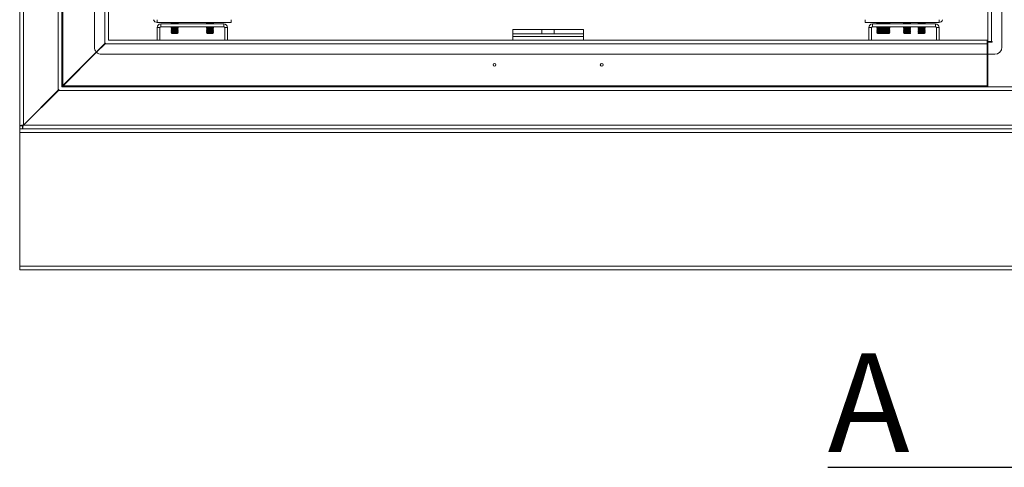
# Model space of a CAD drawing. Units: millimetres. Extents: x 63 to 8538, y 73 to 6060.
# Drawn here: x 5278 to 5976, y 2336 to 2654 of the extents above; entities that cross this region are included whole.
import ezdxf

# ---------------------------------------------------------------- set-up
doc = ezdxf.new("R2010")
doc.units = ezdxf.units.MM
doc.header["$LTSCALE"] = 5
doc.linetypes.add('SLD-Solid', pattern=[0])
doc.layers.add('Dimensions', color=7, linetype='Continuous')
doc.styles.add('SLDTEXTSTYLE1', font='romans.shx', dxfattribs={"width": 0.75})

msp = doc.modelspace()

# ---------------------------------------------------------------- linework, layer by layer
at = {"color": 7, "linetype": 'SLD-Solid', "lineweight": 18}
for p, q in [((5277.58, 3799.26), (5277.58, 2578.61)), ((5280.18, 2579.21), (5280.18, 3798.66)), ((5304.98, 2604.01), (5304.98, 3773.86)), ((5307.58, 3771.26), (5307.58, 2606.61)), ((5308.18, 3770.66), (5308.18, 2607.21)), ((5330.58, 2634.43), (5330.58, 3743.43)), ((5337.98, 2637.01), (5337.98, 3740.86)), ((5340.58, 3738.26), (5340.58, 2639.61)), ((5964.58, 3739.43), (5964.58, 2638.43)), ((5967.18, 3739.43), (5967.18, 2638.43)), ((5974.58, 3743.43), (5974.58, 2634.43)), ((5377.08, 2648.33), (5375.08, 2648.33)), ((5375.08, 2648.33), (5375.08, 2639.43)), ((5375.18, 2653.93), (5375.18, 2651.93)), ((5375.18, 2651.93), (5427.58, 2651.93)), ((5377.08, 2648.33), (5377.08, 2639.43)), ((5377.68, 2648.93), (5377.68, 2650.93)), ((5422.48, 2650.93), (5377.68, 2650.93)), ((5377.68, 2648.93), (5422.48, 2648.93)), ((5385.52, 2651.7), (5385.08, 2651.39)), ((5385.08, 2651.39), (5385.08, 2651.25)), ((5385.08, 2651.39), (5387.58, 2651.39)), ((5385.08, 2651.25), (5387.58, 2651.25)), ((5385.52, 2650.93), (5385.08, 2651.25)), ((5385.52, 2648.63), (5385.08, 2648.32)), ((5385.08, 2648.32), (5385.08, 2648.18)), ((5385.08, 2648.32), (5387.58, 2648.32)), ((5385.52, 2647.87), (5385.08, 2648.18)), ((5385.08, 2648.18), (5387.58, 2648.18)), ((5385.52, 2648.63), (5385.09, 2648.93)), ((5385.52, 2651.7), (5385.19, 2651.93)), ((5385.52, 2651.7), (5389.63, 2651.7)), ((5385.52, 2648.63), (5389.63, 2648.63)), ((5387.58, 2651.25), (5387.58, 2651.39)), ((5387.58, 2651.39), (5390.08, 2651.39)), ((5387.58, 2651.25), (5390.08, 2651.25)), ((5387.58, 2648.18), (5387.58, 2648.32)), ((5387.58, 2648.32), (5390.08, 2648.32)), ((5387.58, 2648.18), (5390.08, 2648.18)), ((5389.63, 2651.7), (5389.97, 2651.93)), ((5389.63, 2651.7), (5390.08, 2651.39)), ((5389.63, 2650.93), (5390.08, 2651.25)), ((5389.63, 2648.63), (5390.06, 2648.93)), ((5389.63, 2648.63), (5390.08, 2648.32)), ((5389.63, 2647.87), (5390.08, 2648.18)), ((5390.08, 2651.25), (5390.08, 2651.39)), ((5390.08, 2648.18), (5390.08, 2648.32)), ((5410.52, 2651.7), (5410.08, 2651.39)), ((5410.08, 2651.39), (5410.08, 2651.25)), ((5410.08, 2651.39), (5412.58, 2651.39)), ((5410.08, 2651.25), (5412.58, 2651.25)), ((5410.52, 2650.93), (5410.08, 2651.25)), ((5410.52, 2648.63), (5410.08, 2648.32)), ((5410.08, 2648.32), (5410.08, 2648.18)), ((5410.08, 2648.32), (5412.58, 2648.32)), ((5410.08, 2648.18), (5412.58, 2648.18)), ((5410.52, 2647.87), (5410.08, 2648.18)), ((5410.52, 2648.63), (5410.09, 2648.93)), ((5410.52, 2651.7), (5410.19, 2651.93)), ((5410.52, 2651.7), (5414.63, 2651.7)), ((5410.52, 2648.63), (5414.63, 2648.63)), ((5412.58, 2651.39), (5415.08, 2651.39)), ((5412.58, 2651.25), (5412.58, 2651.39)), ((5412.58, 2651.25), (5415.08, 2651.25)), ((5412.58, 2648.18), (5412.58, 2648.32)), ((5412.58, 2648.32), (5415.08, 2648.32)), ((5412.58, 2648.18), (5415.08, 2648.18)), ((5414.63, 2651.7), (5414.97, 2651.93)), ((5414.63, 2651.7), (5415.08, 2651.39)), ((5414.63, 2650.93), (5415.08, 2651.25)), ((5414.63, 2648.63), (5415.06, 2648.93)), ((5414.63, 2648.63), (5415.08, 2648.32)), ((5414.63, 2647.87), (5415.08, 2648.18)), ((5415.08, 2651.25), (5415.08, 2651.39)), ((5415.08, 2648.18), (5415.08, 2648.32)), ((5422.48, 2648.93), (5422.48, 2650.93)), ((5423.08, 2648.33), (5425.08, 2648.33)), ((5423.08, 2648.33), (5423.08, 2639.43)), ((5425.08, 2639.43), (5425.08, 2648.33)), ((5427.58, 2651.93), (5427.58, 2653.93)), ((5877.58, 2651.93), (5877.58, 2653.93)), ((5877.58, 2651.93), (5929.98, 2651.93)), ((5882.08, 2648.33), (5880.08, 2648.33)), ((5880.08, 2648.33), (5880.08, 2639.43)), ((5882.08, 2648.33), (5882.08, 2639.43)), ((5927.48, 2650.93), (5882.68, 2650.93)), ((5882.68, 2648.93), (5882.68, 2650.93)), ((5882.68, 2648.93), (5927.48, 2648.93)), ((5886.38, 2651.7), (5885.93, 2651.39)), ((5885.93, 2651.39), (5885.93, 2651.25)), ((5885.93, 2651.39), (5888.43, 2651.39)), ((5885.93, 2651.25), (5888.43, 2651.25)), ((5886.38, 2650.93), (5885.93, 2651.25)), ((5886.38, 2648.63), (5885.93, 2648.32)), ((5885.93, 2648.32), (5885.93, 2648.18)), ((5885.93, 2648.32), (5888.43, 2648.32)), ((5886.38, 2647.87), (5885.93, 2648.18)), ((5885.93, 2648.18), (5888.43, 2648.18)), ((5886.38, 2648.63), (5885.95, 2648.93)), ((5886.38, 2651.7), (5886.04, 2651.93)), ((5886.38, 2651.7), (5890.49, 2651.7)), ((5886.38, 2648.63), (5890.49, 2648.63)), ((5888.43, 2651.25), (5888.43, 2651.39)), ((5888.43, 2651.39), (5890.93, 2651.39)), ((5888.43, 2651.25), (5890.93, 2651.25)), ((5888.43, 2648.18), (5888.43, 2648.32)), ((5888.43, 2648.32), (5890.93, 2648.32)), ((5888.43, 2648.18), (5890.93, 2648.18)), ((5890.49, 2651.7), (5890.82, 2651.93)), ((5890.49, 2651.7), (5890.93, 2651.39)), ((5890.49, 2650.93), (5890.93, 2651.25)), ((5890.49, 2648.63), (5890.92, 2648.93)), ((5890.49, 2648.63), (5890.93, 2648.32)), ((5890.49, 2647.87), (5890.93, 2648.18)), ((5890.52, 2651.7), (5890.51, 2651.71)), ((5890.52, 2651.7), (5890.51, 2651.69)), ((5890.52, 2650.93), (5890.51, 2650.95)), ((5890.52, 2648.63), (5890.51, 2648.65)), ((5890.52, 2648.63), (5890.51, 2648.62)), ((5890.52, 2651.7), (5894.63, 2651.7)), ((5890.52, 2648.63), (5894.63, 2648.63)), ((5890.93, 2651.25), (5890.93, 2651.39)), ((5890.93, 2651.39), (5892.58, 2651.39)), ((5890.93, 2651.25), (5892.58, 2651.25)), ((5890.93, 2648.18), (5890.93, 2648.32)), ((5890.93, 2648.32), (5892.58, 2648.32)), ((5890.93, 2648.18), (5892.58, 2648.18)), ((5892.58, 2651.25), (5892.58, 2651.39)), ((5892.58, 2651.39), (5895.08, 2651.39)), ((5892.58, 2651.25), (5895.08, 2651.25)), ((5892.58, 2648.18), (5892.58, 2648.32)), ((5892.58, 2648.32), (5895.08, 2648.32)), ((5892.58, 2648.18), (5895.08, 2648.18)), ((5894.63, 2651.7), (5894.97, 2651.93)), ((5894.63, 2651.7), (5895.08, 2651.39)), ((5894.63, 2650.93), (5895.08, 2651.25)), ((5894.63, 2648.63), (5895.06, 2648.93)), ((5894.63, 2648.63), (5895.08, 2648.32)), ((5894.63, 2647.87), (5895.08, 2648.18)), ((5895.08, 2651.25), (5895.08, 2651.39)), ((5895.08, 2648.18), (5895.08, 2648.32)), ((5905.28, 2651.7), (5904.83, 2651.39)), ((5904.83, 2651.39), (5904.83, 2651.25)), ((5904.83, 2651.39), (5907.33, 2651.39)), ((5904.83, 2651.25), (5907.33, 2651.25)), ((5905.28, 2650.93), (5904.83, 2651.25)), ((5905.28, 2648.63), (5904.83, 2648.32)), ((5904.83, 2648.32), (5904.83, 2648.18)), ((5904.83, 2648.32), (5907.33, 2648.32)), ((5904.83, 2648.18), (5907.33, 2648.18)), ((5905.28, 2647.87), (5904.83, 2648.18)), ((5905.28, 2648.63), (5904.85, 2648.93)), ((5905.28, 2651.7), (5904.94, 2651.93)), ((5905.28, 2651.7), (5909.39, 2651.7)), ((5905.28, 2648.63), (5909.39, 2648.63)), ((5907.33, 2651.39), (5909.83, 2651.39)), ((5907.33, 2651.25), (5907.33, 2651.39)), ((5907.33, 2651.25), (5909.83, 2651.25)), ((5907.33, 2648.18), (5907.33, 2648.32)), ((5907.33, 2648.32), (5909.83, 2648.32)), ((5907.33, 2648.18), (5909.83, 2648.18)), ((5909.39, 2651.7), (5909.72, 2651.93)), ((5909.39, 2651.7), (5909.83, 2651.39)), ((5909.39, 2650.93), (5909.83, 2651.25)), ((5909.39, 2648.63), (5909.82, 2648.93)), ((5909.39, 2648.63), (5909.83, 2648.32)), ((5909.39, 2647.87), (5909.83, 2648.18)), ((5909.83, 2651.25), (5909.83, 2651.39)), ((5909.83, 2648.18), (5909.83, 2648.32)), ((5915.52, 2651.7), (5915.08, 2651.39)), ((5915.08, 2651.39), (5915.08, 2651.25)), ((5915.08, 2651.39), (5917.58, 2651.39)), ((5915.08, 2651.25), (5917.58, 2651.25)), ((5915.52, 2650.93), (5915.08, 2651.25)), ((5915.52, 2648.63), (5915.08, 2648.32)), ((5915.08, 2648.32), (5915.08, 2648.18)), ((5915.08, 2648.32), (5917.58, 2648.32)), ((5915.08, 2648.18), (5917.58, 2648.18)), ((5915.52, 2647.87), (5915.08, 2648.18)), ((5915.52, 2648.63), (5915.09, 2648.93)), ((5915.52, 2651.7), (5915.19, 2651.93)), ((5915.52, 2651.7), (5919.63, 2651.7)), ((5915.52, 2648.63), (5919.63, 2648.63)), ((5917.58, 2651.39), (5920.08, 2651.39)), ((5917.58, 2651.25), (5917.58, 2651.39)), ((5917.58, 2651.25), (5920.08, 2651.25)), ((5917.58, 2648.18), (5917.58, 2648.32)), ((5917.58, 2648.32), (5920.08, 2648.32)), ((5917.58, 2648.18), (5920.08, 2648.18)), ((5919.63, 2651.7), (5919.97, 2651.93)), ((5919.63, 2651.7), (5920.08, 2651.39)), ((5919.63, 2650.93), (5920.08, 2651.25)), ((5919.63, 2648.63), (5920.06, 2648.93)), ((5919.63, 2648.63), (5920.08, 2648.32)), ((5919.63, 2647.87), (5920.08, 2648.18)), ((5920.08, 2651.25), (5920.08, 2651.39)), ((5920.08, 2648.18), (5920.08, 2648.32)), ((5927.48, 2648.93), (5927.48, 2650.93)), ((5928.08, 2648.33), (5930.08, 2648.33)), ((5928.08, 2648.33), (5928.08, 2639.43)), ((5929.98, 2653.93), (5929.98, 2651.93)), ((5930.08, 2639.43), (5930.08, 2648.33)), ((5385.52, 2647.87), (5385.08, 2647.56)), ((5385.08, 2647.56), (5385.08, 2647.41)), ((5385.08, 2647.56), (5387.58, 2647.56)), ((5385.08, 2647.41), (5387.58, 2647.41)), ((5385.52, 2647.1), (5385.08, 2647.41)), ((5385.52, 2647.1), (5385.08, 2646.79)), ((5385.08, 2646.79), (5385.08, 2646.65)), ((5385.08, 2646.79), (5387.58, 2646.79)), ((5385.08, 2646.65), (5387.58, 2646.65)), ((5385.52, 2646.33), (5385.08, 2646.65)), ((5385.52, 2646.33), (5385.08, 2646.02)), ((5385.08, 2646.02), (5385.08, 2645.88)), ((5385.08, 2646.02), (5387.58, 2646.02)), ((5385.52, 2645.57), (5385.08, 2645.88)), ((5385.08, 2645.88), (5387.58, 2645.88)), ((5385.52, 2645.57), (5385.08, 2645.26)), ((5385.08, 2645.26), (5385.08, 2645.11)), ((5385.08, 2645.26), (5387.58, 2645.26)), ((5385.08, 2645.11), (5387.58, 2645.11)), ((5385.52, 2644.8), (5385.08, 2645.11)), ((5385.52, 2644.8), (5385.08, 2644.49)), ((5385.08, 2644.49), (5385.08, 2644.48)), ((5385.08, 2644.49), (5387.58, 2644.49)), ((5385.08, 2644.48), (5385.52, 2644.03)), ((5385.08, 2644.48), (5387.58, 2644.48)), ((5385.52, 2647.87), (5389.63, 2647.87)), ((5385.52, 2647.1), (5389.63, 2647.1)), ((5385.52, 2646.33), (5389.63, 2646.33)), ((5385.52, 2645.57), (5389.63, 2645.57)), ((5385.52, 2644.8), (5389.63, 2644.8)), ((5385.52, 2644.03), (5387.58, 2644.03)), ((5387.58, 2647.41), (5387.58, 2647.56)), ((5387.58, 2647.56), (5390.08, 2647.56)), ((5387.58, 2647.41), (5390.08, 2647.41)), ((5387.58, 2646.79), (5390.08, 2646.79)), ((5387.58, 2646.65), (5387.58, 2646.79)), ((5387.58, 2646.65), (5390.08, 2646.65)), ((5387.58, 2645.88), (5387.58, 2646.02)), ((5387.58, 2646.02), (5390.08, 2646.02)), ((5387.58, 2645.88), (5390.08, 2645.88)), ((5387.58, 2645.11), (5387.58, 2645.26)), ((5387.58, 2645.26), (5390.08, 2645.26)), ((5387.58, 2645.11), (5390.08, 2645.11)), ((5387.58, 2644.48), (5387.58, 2644.49)), ((5387.58, 2644.49), (5390.08, 2644.49)), ((5387.58, 2644.03), (5387.58, 2644.48)), ((5387.58, 2644.48), (5390.08, 2644.48)), ((5387.58, 2644.03), (5389.63, 2644.03)), ((5389.63, 2647.87), (5390.08, 2647.56)), ((5389.63, 2647.1), (5390.08, 2647.41)), ((5389.63, 2647.1), (5390.08, 2646.79)), ((5389.63, 2646.33), (5390.08, 2646.65)), ((5389.63, 2646.33), (5390.08, 2646.02)), ((5389.63, 2645.57), (5390.08, 2645.88)), ((5389.63, 2645.57), (5390.08, 2645.26)), ((5389.63, 2644.8), (5390.08, 2645.11)), ((5389.63, 2644.8), (5390.08, 2644.49)), ((5389.63, 2644.03), (5390.08, 2644.48)), ((5390.08, 2647.41), (5390.08, 2647.56)), ((5390.08, 2646.65), (5390.08, 2646.79)), ((5390.08, 2645.88), (5390.08, 2646.02)), ((5390.08, 2645.11), (5390.08, 2645.26)), ((5390.08, 2644.48), (5390.08, 2644.49)), ((5410.52, 2647.87), (5410.08, 2647.56)), ((5410.08, 2647.56), (5410.08, 2647.41)), ((5410.08, 2647.56), (5412.58, 2647.56)), ((5410.08, 2647.41), (5412.58, 2647.41)), ((5410.52, 2647.1), (5410.08, 2647.41)), ((5410.52, 2647.1), (5410.08, 2646.79)), ((5410.08, 2646.79), (5410.08, 2646.65)), ((5410.08, 2646.79), (5412.58, 2646.79)), ((5410.08, 2646.65), (5412.58, 2646.65)), ((5410.52, 2646.33), (5410.08, 2646.65)), ((5410.52, 2646.33), (5410.08, 2646.02)), ((5410.08, 2646.02), (5410.08, 2645.88)), ((5410.08, 2646.02), (5412.58, 2646.02)), ((5410.08, 2645.88), (5412.58, 2645.88)), ((5410.52, 2645.57), (5410.08, 2645.88)), ((5410.52, 2645.57), (5410.08, 2645.26)), ((5410.08, 2645.26), (5410.08, 2645.11)), ((5410.08, 2645.26), (5412.58, 2645.26)), ((5410.08, 2645.11), (5412.58, 2645.11)), ((5410.52, 2644.8), (5410.08, 2645.11)), ((5410.52, 2644.8), (5410.08, 2644.49)), ((5410.08, 2644.49), (5410.08, 2644.48)), ((5410.08, 2644.49), (5412.58, 2644.49)), ((5410.08, 2644.48), (5410.52, 2644.03)), ((5410.08, 2644.48), (5412.58, 2644.48)), ((5410.52, 2647.87), (5414.63, 2647.87)), ((5410.52, 2647.1), (5414.63, 2647.1)), ((5410.52, 2646.33), (5414.63, 2646.33)), ((5410.52, 2645.57), (5414.63, 2645.57)), ((5410.52, 2644.8), (5414.63, 2644.8)), ((5410.52, 2644.03), (5412.58, 2644.03)), ((5412.58, 2647.41), (5412.58, 2647.56)), ((5412.58, 2647.56), (5415.08, 2647.56)), ((5412.58, 2647.41), (5415.08, 2647.41)), ((5412.58, 2646.65), (5412.58, 2646.79)), ((5412.58, 2646.79), (5415.08, 2646.79)), ((5412.58, 2646.65), (5415.08, 2646.65)), ((5412.58, 2645.88), (5412.58, 2646.02)), ((5412.58, 2646.02), (5415.08, 2646.02)), ((5412.58, 2645.88), (5415.08, 2645.88)), ((5412.58, 2645.11), (5412.58, 2645.26)), ((5412.58, 2645.26), (5415.08, 2645.26)), ((5412.58, 2645.11), (5415.08, 2645.11)), ((5412.58, 2644.48), (5412.58, 2644.49)), ((5412.58, 2644.49), (5415.08, 2644.49)), ((5412.58, 2644.03), (5412.58, 2644.48)), ((5412.58, 2644.48), (5415.08, 2644.48)), ((5412.58, 2644.03), (5414.63, 2644.03)), ((5414.63, 2647.87), (5415.08, 2647.56)), ((5414.63, 2647.1), (5415.08, 2647.41)), ((5414.63, 2647.1), (5415.08, 2646.79)), ((5414.63, 2646.33), (5415.08, 2646.65)), ((5414.63, 2646.33), (5415.08, 2646.02)), ((5414.63, 2645.57), (5415.08, 2645.88)), ((5414.63, 2645.57), (5415.08, 2645.26)), ((5414.63, 2644.8), (5415.08, 2645.11)), ((5414.63, 2644.8), (5415.08, 2644.49)), ((5414.63, 2644.03), (5415.08, 2644.48)), ((5415.08, 2647.41), (5415.08, 2647.56)), ((5415.08, 2646.65), (5415.08, 2646.79)), ((5415.08, 2645.88), (5415.08, 2646.02)), ((5415.08, 2645.11), (5415.08, 2645.26)), ((5415.08, 2644.48), (5415.08, 2644.49)), ((5627.58, 2646.93), (5627.58, 2643.93)), ((5648.22, 2646.93), (5627.58, 2646.93)), ((5648.22, 2643.93), (5627.58, 2643.93)), ((5627.58, 2641.93), (5627.58, 2643.93)), ((5677.58, 2641.93), (5627.58, 2641.93)), ((5627.58, 2639.43), (5627.58, 2641.93)), ((5648.22, 2646.93), (5656.94, 2646.93)), ((5648.22, 2646.93), (5648.22, 2643.93)), ((5648.22, 2643.93), (5656.94, 2643.93)), ((5656.94, 2646.93), (5656.94, 2643.93)), ((5677.58, 2646.93), (5656.94, 2646.93)), ((5677.58, 2643.93), (5656.94, 2643.93)), ((5677.58, 2646.93), (5677.58, 2643.93)), ((5677.58, 2641.93), (5677.58, 2643.93)), ((5677.58, 2639.43), (5677.58, 2641.93)), ((5886.38, 2647.87), (5885.93, 2647.56)), ((5885.93, 2647.56), (5885.93, 2647.41)), ((5885.93, 2647.56), (5888.43, 2647.56)), ((5886.38, 2647.1), (5885.93, 2647.41)), ((5885.93, 2647.41), (5888.43, 2647.41)), ((5886.38, 2647.1), (5885.93, 2646.79)), ((5885.93, 2646.79), (5885.93, 2646.65)), ((5885.93, 2646.79), (5888.43, 2646.79)), ((5885.93, 2646.65), (5888.43, 2646.65)), ((5886.38, 2646.33), (5885.93, 2646.65)), ((5886.38, 2646.33), (5885.93, 2646.02)), ((5885.93, 2646.02), (5885.93, 2645.88)), ((5885.93, 2646.02), (5888.43, 2646.02)), ((5886.38, 2645.57), (5885.93, 2645.88)), ((5885.93, 2645.88), (5888.43, 2645.88)), ((5886.38, 2645.57), (5885.93, 2645.26)), ((5885.93, 2645.26), (5885.93, 2645.11)), ((5885.93, 2645.26), (5888.43, 2645.26)), ((5885.93, 2645.11), (5888.43, 2645.11)), ((5886.38, 2644.8), (5885.93, 2645.11)), ((5886.38, 2644.8), (5885.93, 2644.49)), ((5885.93, 2644.49), (5885.93, 2644.48)), ((5885.93, 2644.49), (5888.43, 2644.49)), ((5885.93, 2644.48), (5886.38, 2644.03)), ((5885.93, 2644.48), (5888.43, 2644.48)), ((5886.38, 2647.87), (5890.49, 2647.87)), ((5886.38, 2647.1), (5890.49, 2647.1)), ((5886.38, 2646.33), (5890.49, 2646.33)), ((5886.38, 2645.57), (5890.49, 2645.57)), ((5886.38, 2644.8), (5890.49, 2644.8)), ((5886.38, 2644.03), (5888.43, 2644.03)), ((5888.43, 2647.41), (5888.43, 2647.56)), ((5888.43, 2647.56), (5890.93, 2647.56)), ((5888.43, 2647.41), (5890.93, 2647.41)), ((5888.43, 2646.79), (5890.93, 2646.79)), ((5888.43, 2646.65), (5888.43, 2646.79)), ((5888.43, 2646.65), (5890.93, 2646.65)), ((5888.43, 2645.88), (5888.43, 2646.02)), ((5888.43, 2646.02), (5890.93, 2646.02)), ((5888.43, 2645.88), (5890.93, 2645.88)), ((5888.43, 2645.11), (5888.43, 2645.26)), ((5888.43, 2645.26), (5890.93, 2645.26)), ((5888.43, 2645.11), (5890.93, 2645.11)), ((5888.43, 2644.48), (5888.43, 2644.49)), ((5888.43, 2644.49), (5890.93, 2644.49)), ((5888.43, 2644.48), (5890.93, 2644.48)), ((5888.43, 2644.03), (5888.43, 2644.48)), ((5888.43, 2644.03), (5890.49, 2644.03)), ((5890.49, 2647.87), (5890.93, 2647.56)), ((5890.49, 2647.1), (5890.93, 2647.41)), ((5890.49, 2647.1), (5890.93, 2646.79)), ((5890.49, 2646.33), (5890.93, 2646.65)), ((5890.49, 2646.33), (5890.93, 2646.02)), ((5890.49, 2645.57), (5890.93, 2645.88)), ((5890.49, 2645.57), (5890.93, 2645.26)), ((5890.49, 2644.8), (5890.93, 2645.11)), ((5890.49, 2644.8), (5890.93, 2644.49)), ((5890.49, 2644.03), (5890.93, 2644.48)), ((5890.52, 2647.87), (5890.51, 2647.88)), ((5890.52, 2647.87), (5890.51, 2647.85)), ((5890.52, 2647.1), (5890.51, 2647.11)), ((5890.52, 2647.1), (5890.51, 2647.09)), ((5890.52, 2646.33), (5890.51, 2646.35)), ((5890.52, 2646.33), (5890.51, 2646.32)), ((5890.52, 2645.57), (5890.51, 2645.58)), ((5890.52, 2645.57), (5890.51, 2645.55)), ((5890.52, 2644.8), (5890.51, 2644.81)), ((5890.52, 2644.8), (5890.51, 2644.79)), ((5890.51, 2644.05), (5890.52, 2644.03)), ((5890.52, 2647.87), (5894.63, 2647.87)), ((5890.52, 2647.1), (5894.63, 2647.1)), ((5890.52, 2646.33), (5894.63, 2646.33)), ((5890.52, 2645.57), (5894.63, 2645.57)), ((5890.52, 2644.8), (5894.63, 2644.8)), ((5890.52, 2644.03), (5892.58, 2644.03)), ((5890.93, 2647.41), (5890.93, 2647.56)), ((5890.93, 2647.56), (5892.58, 2647.56)), ((5890.93, 2647.41), (5892.58, 2647.41)), ((5890.93, 2646.65), (5890.93, 2646.79)), ((5890.93, 2646.79), (5892.58, 2646.79)), ((5890.93, 2646.65), (5892.58, 2646.65)), ((5890.93, 2645.88), (5890.93, 2646.02)), ((5890.93, 2646.02), (5892.58, 2646.02)), ((5890.93, 2645.88), (5892.58, 2645.88)), ((5890.93, 2645.11), (5890.93, 2645.26)), ((5890.93, 2645.26), (5892.58, 2645.26)), ((5890.93, 2645.11), (5892.58, 2645.11)), ((5890.93, 2644.48), (5890.93, 2644.49)), ((5890.93, 2644.49), (5892.58, 2644.49)), ((5890.93, 2644.48), (5892.58, 2644.48)), ((5892.58, 2647.41), (5892.58, 2647.56)), ((5892.58, 2647.56), (5895.08, 2647.56)), ((5892.58, 2647.41), (5895.08, 2647.41)), ((5892.58, 2646.65), (5892.58, 2646.79)), ((5892.58, 2646.79), (5895.08, 2646.79)), ((5892.58, 2646.65), (5895.08, 2646.65)), ((5892.58, 2645.88), (5892.58, 2646.02)), ((5892.58, 2646.02), (5895.08, 2646.02)), ((5892.58, 2645.88), (5895.08, 2645.88)), ((5892.58, 2645.11), (5892.58, 2645.26)), ((5892.58, 2645.26), (5895.08, 2645.26)), ((5892.58, 2645.11), (5895.08, 2645.11)), ((5892.58, 2644.48), (5892.58, 2644.49)), ((5892.58, 2644.49), (5895.08, 2644.49)), ((5892.58, 2644.03), (5892.58, 2644.48)), ((5892.58, 2644.48), (5895.08, 2644.48)), ((5892.58, 2644.03), (5894.63, 2644.03)), ((5894.63, 2647.87), (5895.08, 2647.56)), ((5894.63, 2647.1), (5895.08, 2647.41)), ((5894.63, 2647.1), (5895.08, 2646.79)), ((5894.63, 2646.33), (5895.08, 2646.65)), ((5894.63, 2646.33), (5895.08, 2646.02)), ((5894.63, 2645.57), (5895.08, 2645.88)), ((5894.63, 2645.57), (5895.08, 2645.26)), ((5894.63, 2644.8), (5895.08, 2645.11)), ((5894.63, 2644.8), (5895.08, 2644.49)), ((5894.63, 2644.03), (5895.08, 2644.48)), ((5895.08, 2647.41), (5895.08, 2647.56)), ((5895.08, 2646.65), (5895.08, 2646.79)), ((5895.08, 2645.88), (5895.08, 2646.02)), ((5895.08, 2645.11), (5895.08, 2645.26)), ((5895.08, 2644.48), (5895.08, 2644.49)), ((5905.28, 2647.87), (5904.83, 2647.56)), ((5904.83, 2647.56), (5904.83, 2647.41)), ((5904.83, 2647.56), (5907.33, 2647.56)), ((5905.28, 2647.1), (5904.83, 2647.41)), ((5904.83, 2647.41), (5907.33, 2647.41)), ((5905.28, 2647.1), (5904.83, 2646.79)), ((5904.83, 2646.79), (5904.83, 2646.65)), ((5904.83, 2646.79), (5907.33, 2646.79)), ((5904.83, 2646.65), (5907.33, 2646.65)), ((5905.28, 2646.33), (5904.83, 2646.65)), ((5905.28, 2646.33), (5904.83, 2646.02)), ((5904.83, 2646.02), (5904.83, 2645.88)), ((5904.83, 2646.02), (5907.33, 2646.02)), ((5905.28, 2645.57), (5904.83, 2645.88)), ((5904.83, 2645.88), (5907.33, 2645.88)), ((5905.28, 2645.57), (5904.83, 2645.26)), ((5904.83, 2645.26), (5904.83, 2645.11)), ((5904.83, 2645.26), (5907.33, 2645.26)), ((5904.83, 2645.11), (5907.33, 2645.11)), ((5905.28, 2644.8), (5904.83, 2645.11)), ((5905.28, 2644.8), (5904.83, 2644.49)), ((5904.83, 2644.49), (5904.83, 2644.48)), ((5904.83, 2644.49), (5907.33, 2644.49)), ((5904.83, 2644.48), (5905.28, 2644.03)), ((5904.83, 2644.48), (5907.33, 2644.48)), ((5905.28, 2647.87), (5909.39, 2647.87)), ((5905.28, 2647.1), (5909.39, 2647.1)), ((5905.28, 2646.33), (5909.39, 2646.33)), ((5905.28, 2645.57), (5909.39, 2645.57)), ((5905.28, 2644.8), (5909.39, 2644.8)), ((5905.28, 2644.03), (5907.33, 2644.03)), ((5907.33, 2647.41), (5907.33, 2647.56)), ((5907.33, 2647.56), (5909.83, 2647.56)), ((5907.33, 2647.41), (5909.83, 2647.41)), ((5907.33, 2646.79), (5909.83, 2646.79)), ((5907.33, 2646.65), (5907.33, 2646.79)), ((5907.33, 2646.65), (5909.83, 2646.65)), ((5907.33, 2645.88), (5907.33, 2646.02)), ((5907.33, 2646.02), (5909.83, 2646.02)), ((5907.33, 2645.88), (5909.83, 2645.88)), ((5907.33, 2645.11), (5907.33, 2645.26)), ((5907.33, 2645.26), (5909.83, 2645.26)), ((5907.33, 2645.11), (5909.83, 2645.11)), ((5907.33, 2644.48), (5907.33, 2644.49)), ((5907.33, 2644.49), (5909.83, 2644.49)), ((5907.33, 2644.03), (5907.33, 2644.48)), ((5907.33, 2644.48), (5909.83, 2644.48)), ((5907.33, 2644.03), (5909.39, 2644.03)), ((5909.39, 2647.87), (5909.83, 2647.56)), ((5909.39, 2647.1), (5909.83, 2647.41)), ((5909.39, 2647.1), (5909.83, 2646.79)), ((5909.39, 2646.33), (5909.83, 2646.65)), ((5909.39, 2646.33), (5909.83, 2646.02)), ((5909.39, 2645.57), (5909.83, 2645.88)), ((5909.39, 2645.57), (5909.83, 2645.26)), ((5909.39, 2644.8), (5909.83, 2645.11)), ((5909.39, 2644.8), (5909.83, 2644.49)), ((5909.39, 2644.03), (5909.83, 2644.48)), ((5909.83, 2647.41), (5909.83, 2647.56)), ((5909.83, 2646.65), (5909.83, 2646.79)), ((5909.83, 2645.88), (5909.83, 2646.02)), ((5909.83, 2645.11), (5909.83, 2645.26)), ((5909.83, 2644.48), (5909.83, 2644.49)), ((5915.52, 2647.87), (5915.08, 2647.56)), ((5915.08, 2647.56), (5915.08, 2647.41)), ((5915.08, 2647.56), (5917.58, 2647.56)), ((5915.52, 2647.1), (5915.08, 2647.41)), ((5915.08, 2647.41), (5917.58, 2647.41)), ((5915.52, 2647.1), (5915.08, 2646.79)), ((5915.08, 2646.79), (5915.08, 2646.65)), ((5915.08, 2646.79), (5917.58, 2646.79)), ((5915.08, 2646.65), (5917.58, 2646.65)), ((5915.52, 2646.33), (5915.08, 2646.65)), ((5915.52, 2646.33), (5915.08, 2646.02)), ((5915.08, 2646.02), (5915.08, 2645.88)), ((5915.08, 2646.02), (5917.58, 2646.02)), ((5915.52, 2645.57), (5915.08, 2645.88)), ((5915.08, 2645.88), (5917.58, 2645.88)), ((5915.52, 2645.57), (5915.08, 2645.26)), ((5915.08, 2645.26), (5915.08, 2645.11)), ((5915.08, 2645.26), (5917.58, 2645.26)), ((5915.08, 2645.11), (5917.58, 2645.11)), ((5915.52, 2644.8), (5915.08, 2645.11)), ((5915.52, 2644.8), (5915.08, 2644.49)), ((5915.08, 2644.49), (5915.08, 2644.48)), ((5915.08, 2644.49), (5917.58, 2644.49)), ((5915.08, 2644.48), (5915.52, 2644.03)), ((5915.08, 2644.48), (5917.58, 2644.48)), ((5915.52, 2647.87), (5919.63, 2647.87)), ((5915.52, 2647.1), (5919.63, 2647.1)), ((5915.52, 2646.33), (5919.63, 2646.33)), ((5915.52, 2645.57), (5919.63, 2645.57)), ((5915.52, 2644.8), (5919.63, 2644.8)), ((5915.52, 2644.03), (5917.58, 2644.03)), ((5917.58, 2647.41), (5917.58, 2647.56)), ((5917.58, 2647.56), (5920.08, 2647.56)), ((5917.58, 2647.41), (5920.08, 2647.41)), ((5917.58, 2646.79), (5920.08, 2646.79)), ((5917.58, 2646.65), (5917.58, 2646.79)), ((5917.58, 2646.65), (5920.08, 2646.65)), ((5917.58, 2645.88), (5917.58, 2646.02)), ((5917.58, 2646.02), (5920.08, 2646.02)), ((5917.58, 2645.88), (5920.08, 2645.88)), ((5917.58, 2645.26), (5920.08, 2645.26)), ((5917.58, 2645.11), (5917.58, 2645.26)), ((5917.58, 2645.11), (5920.08, 2645.11)), ((5917.58, 2644.48), (5917.58, 2644.49)), ((5917.58, 2644.49), (5920.08, 2644.49)), ((5917.58, 2644.03), (5917.58, 2644.48)), ((5917.58, 2644.48), (5920.08, 2644.48)), ((5917.58, 2644.03), (5919.63, 2644.03)), ((5919.63, 2647.87), (5920.08, 2647.56)), ((5919.63, 2647.1), (5920.08, 2647.41)), ((5919.63, 2647.1), (5920.08, 2646.79)), ((5919.63, 2646.33), (5920.08, 2646.65)), ((5919.63, 2646.33), (5920.08, 2646.02)), ((5919.63, 2645.57), (5920.08, 2645.88)), ((5919.63, 2645.57), (5920.08, 2645.26)), ((5919.63, 2644.8), (5920.08, 2645.11)), ((5919.63, 2644.8), (5920.08, 2644.49)), ((5919.63, 2644.03), (5920.08, 2644.48)), ((5920.08, 2647.41), (5920.08, 2647.56)), ((5920.08, 2646.65), (5920.08, 2646.79)), ((5920.08, 2645.88), (5920.08, 2646.02)), ((5920.08, 2645.11), (5920.08, 2645.26)), ((5920.08, 2644.48), (5920.08, 2644.49)), ((5337.98, 2637.01), (5331.96, 2630.99)), ((5332.13, 2630.81), (5338.16, 2636.83)), ((5337.98, 2637.01), (5338.49, 2637.34)), ((5338.49, 2637.34), (5338.16, 2636.83)), ((5964.08, 2636.83), (5338.16, 2636.83)), ((5340.5, 2639.36), (5340.58, 2639.61)), ((5340.76, 2639.43), (5340.5, 2639.36)), ((5964.08, 2639.43), (5340.76, 2639.43)), ((5964.08, 2639.43), (5964.08, 2636.83)), ((5964.08, 2629.43), (5964.08, 2636.83)), ((5964.58, 2638.43), (5967.18, 2638.43)), ((5964.58, 2638.03), (5964.58, 2629.43)), ((5964.58, 2638.03), (5967.58, 2638.03)), ((5967.58, 2638.43), (5967.18, 2638.43)), ((5967.58, 2638.03), (5967.58, 2638.43)), ((5331.96, 2630.99), (5308.18, 2607.21)), ((5308.36, 2607.03), (5332.13, 2630.81)), ((5335.58, 2629.43), (5964.08, 2629.43)), ((5964.08, 2607.03), (5964.08, 2629.43)), ((5969.58, 2629.43), (5964.58, 2629.43)), ((5964.58, 2629.43), (5964.58, 2606.43)), ((5307.5, 2606.36), (5307.58, 2606.61)), ((5307.76, 2606.43), (5307.5, 2606.36)), ((5307.58, 2606.61), (5307.75, 2606.61)), ((5308.36, 2607.03), (5307.76, 2606.74)), ((5307.76, 2606.6), (5307.76, 2606.43)), ((5307.76, 2606.43), (5997.58, 2606.43)), ((5307.89, 2606.61), (5308.18, 2607.21)), ((5308.36, 2607.03), (5964.08, 2607.03)), ((5964.08, 2606.43), (5964.08, 2607.03)), ((5280.18, 2579.21), (5304.98, 2604.01)), ((5280.36, 2579.03), (5305.16, 2603.83)), ((5304.98, 2604.01), (5305.49, 2604.34)), ((5305.49, 2604.34), (5305.16, 2603.83)), ((5305.16, 2603.83), (6750, 2603.83)), ((5277.58, 2576.43), (5277.58, 2578.61)), ((5279.58, 2578.61), (5277.58, 2578.61)), ((5279.58, 2576.43), (5279.58, 2578.61)), ((5280.36, 2579.03), (5279.83, 2578.78)), ((5279.83, 2578.78), (5279.83, 2577.92)), ((5280.36, 2579.03), (6774.8, 2579.03)), ((5277.58, 2576.43), (5277.58, 2573.83)), ((5279.58, 2576.43), (5277.58, 2576.43)), ((5277.58, 2573.83), (6777.58, 2573.83)), ((5277.58, 2479.03), (5277.58, 2573.83)), ((6775.58, 2576.43), (5279.58, 2576.43)), ((5279.83, 2577.92), (5279.83, 2576.43)), ((5279.83, 2576.43), (6775.33, 2576.43)), ((5277.58, 2479.03), (6777.58, 2479.03)), ((5277.58, 2479.03), (5277.58, 2476.43)), ((5277.58, 2476.43), (6777.58, 2476.43))]:
    msp.add_line(p, q, dxfattribs=at)
at = {"color": 7, "linetype": 'SLD-Solid', "lineweight": 18, "flags": 128}
msp.add_lwpolyline([(5280.36, 2579.03), (5280.09, 2578.46), (5279.83, 2577.92)], dxfattribs=at)
at = {"color": 7, "linetype": 'SLD-Solid', "lineweight": 18}
for centre in [(5614.58, 2621.93), (5690.58, 2621.93)]:
    msp.add_circle(centre, 1, dxfattribs=at)
for centre, radius, start, end in [((5375.18, 2654.53), 2.6, 193.34236, 270), ((5377.68, 2648.33), 2.6, 90, 180), ((5377.68, 2648.33), 0.6, 90, 180), ((5422.48, 2648.33), 2.6, 0, 90), ((5422.48, 2648.33), 0.6, 0, 90), ((5882.68, 2648.33), 2.6, 90, 180), ((5882.68, 2648.33), 0.6, 90, 180), ((5927.48, 2648.33), 2.6, 0, 90), ((5927.48, 2648.33), 0.6, 0, 90), ((5929.98, 2654.53), 2.6, 270, 346.65764), ((5335.58, 2634.43), 5, 180, 223.56746), ((5969.58, 2634.43), 5, 270, 0), ((5335.58, 2634.43), 5, 226.43254, 270), ((5280.34, 2572.56), 6.65, 91.42537, 114.56387), ((5280.57, 2578.22), 1.06, 111.45119, 158.54881)]:
    msp.add_arc(centre, radius, start, end, dxfattribs=at)
at = {"layer": 'Dimensions'}
msp.add_line((5851.02, 2336.43), (6105.02, 2336.43), dxfattribs=at)

# ---------------------------------------------------------------- texts
at = {"layer": 'Dimensions', "insert": (5851.02, 2417.28), "char_height": 70, "attachment_point": 1, "style": 'SLDTEXTSTYLE1'}
msp.add_mtext('A', dxfattribs=at)

doc.saveas('drawing.dxf')
